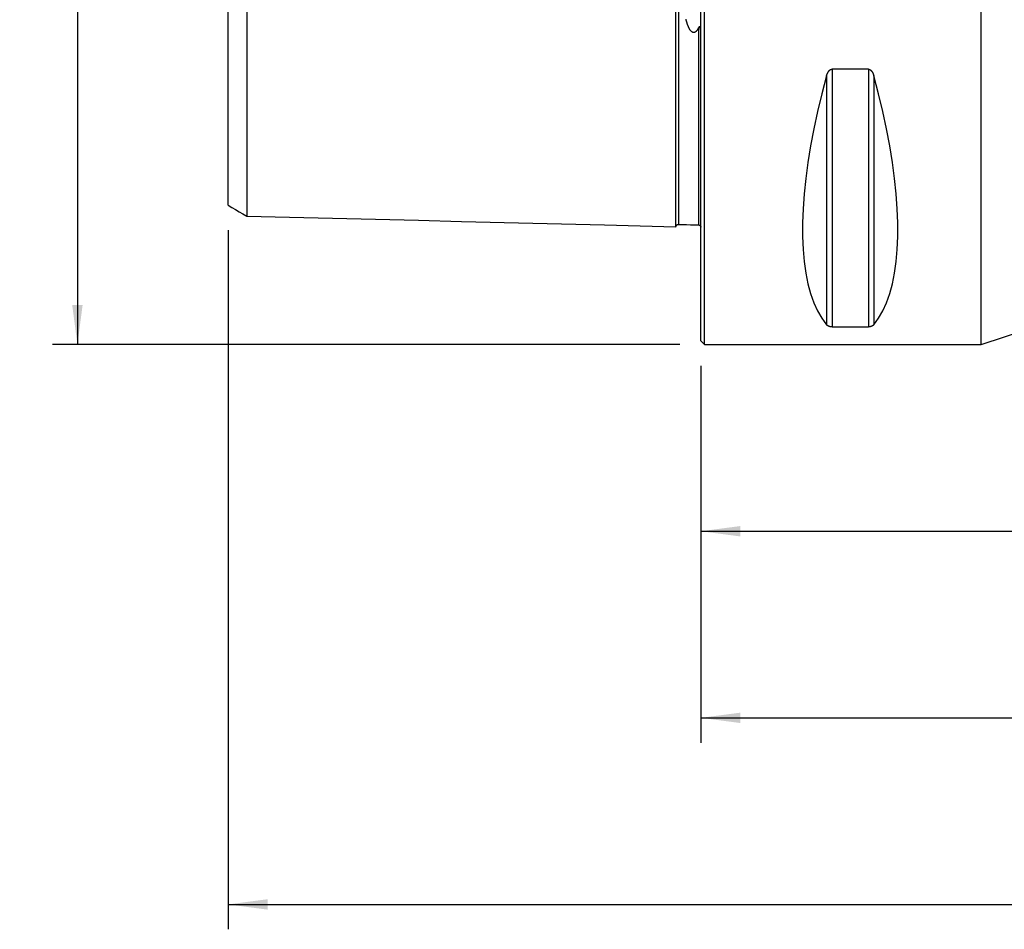
# Model space of a CAD drawing. Extents: x -55 to 153, y -78 to 78.
# Drawn here: x -55 to 24, y -78 to -5 of the extents above; entities that cross this region are included whole.
import ezdxf

# ---------------------------------------------------------------- set-up
doc = ezdxf.new("R2010")
doc.units = 0
doc.header["$MEASUREMENT"] = 0
doc.layers.get('0').update_dxf_attribs({"linetype": 'CONTINUOUS'})
for name, color, linetype in [('1', 4, 'CONTINUOUS'), ('SK1', 4, 'CONTINUOUS'), ('SK2', 7, 'CONTINUOUS')]:
    doc.layers.add(name, color=color, linetype=linetype)
doc.styles.add('SANDVIK_STYLE', font='simplex.shx', dxfattribs={"height": 3})
doc.styles.get("Standard").update_dxf_attribs({"font": 'simplex.shx'})
doc.dimstyles.new('SANDVIK_DIM', dxfattribs={"dimscale": 0, "dimtxt": 4.5, "dimasz": 4.57, "dimexe": 5, "dimexo": 0, "dimgap": 2.3, "dimtad": 1, "dimdsep": 46, "dimtxsty": 'SANDVIK_STYLE', "dimcen": 0.09, "dimclrd": 256, "dimclre": 256, "dimclrt": 256, "dimadec": 0, "dimazin": 0, "dimtfac": 1, "dimtofl": 0, "dimtmove": 2, "dimatfit": 3, "dimfxl": 1, "dimtolj": 1, "dimtzin": 0, "dimarcsym": 0})

# ---------------------------------------------------------------- blocks, each defined once
blk = doc.blocks.new('*D0')
for p, q in [((-1.7, 31.4925), (-52.10442, 31.4925)), ((-50.10442, 31.4925), (-50.10442, -31.4925)), ((-1.7, -31.4925), (-52.10442, -31.4925))]:
    blk.add_line(p, q)
for points in [[(-50.10442, 31.4925), (-49.686423, 28.3175), (-50.522416, 28.3175)], [(-50.10442, -31.4925), (-50.522416, -28.3175), (-49.686423, -28.3175)]]:
    blk.add_solid(points)
blk.add_text('%%c 63', height=3, rotation=90).set_placement((-51.60442, -4.073684))
blk = doc.blocks.new('*D1')
for p, q in [((97, -28.514225), (97, -48.5)), ((0, -33.1925), (0, -48.5)), ((0, -46.5), (97, -46.5))]:
    blk.add_line(p, q)
for points in [[(0, -46.5), (3.175, -46.082003), (3.175, -46.917997)], [(97, -46.5), (93.825, -46.917997), (93.825, -46.082003)]]:
    blk.add_solid(points)
blk.add_text('97.0', height=3).set_placement((45.057895, -45))
blk = doc.blocks.new('*D2')
for p, q in [((116, -23.4), (116, -63.5)), ((0, -33.1925), (0, -63.5)), ((0, -61.5), (116, -61.5))]:
    blk.add_line(p, q)
for points in [[(0, -61.5), (3.175, -61.082003), (3.175, -61.917997)], [(116, -61.5), (112.825, -61.917997), (112.825, -61.082003)]]:
    blk.add_solid(points)
blk.add_text('116.0', height=3).set_placement((54.206579, -60))
blk = doc.blocks.new('*D3')
for p, q in [((-38, -22.292359), (-38, -78.5)), ((116, -23.4), (116, -78.5)), ((-38, -76.5), (116, -76.5))]:
    blk.add_line(p, q)
for points in [[(-38, -76.5), (-34.825, -76.082003), (-34.825, -76.917997)], [(116, -76.5), (112.825, -76.917997), (112.825, -76.082003)]]:
    blk.add_solid(points)
blk.add_text('154.0', height=3).set_placement((34.673684, -75))

msp = doc.modelspace()

# ---------------------------------------------------------------- linework, layer by layer
at = {"layer": '1'}
for p, q in [((0, -31.1925), (0, 31.1925)), ((0.3, -31.4925), (0.3, 31.4925)), ((22.5225, -31.4925), (22.5225, 31.4925)), ((13.461325, -9.360622), (10.538675, -9.360622)), ((10.538675, -9.360622), (10.538675, -30.069192)), ((13.461325, -9.360622), (13.461325, -30.069192)), ((10.105662, -9.881204), (10.105662, -29.902163)), ((13.894338, -9.881204), (13.894338, -29.902163)), ((22.5225, -31.4925), (37.5, -26.5)), ((10.538675, -30.069192), (13.461325, -30.069192)), ((0, -31.1925), (0.3, -31.4925)), ((0.3, -31.4925), (22.5225, -31.4925))]:
    msp.add_line(p, q, dxfattribs=at)
for points in [[(10.105662, -9.881204, 0), (10.109796, -9.866362, 0), (10.114081, -9.851556, 0), (10.118517, -9.836789, 0), (10.12311, -9.822061, 0), (10.127864, -9.807378, 0), (10.132782, -9.792742, 0), (10.137869, -9.778155, 0), (10.143128, -9.763621, 0), (10.148564, -9.749143, 0), (10.15418, -9.734726, 0), (10.159981, -9.720373, 0), (10.165974, -9.70609, 0), (10.172164, -9.69188, 0), (10.178557, -9.67775, 0), (10.18516, -9.663706, 0), (10.191979, -9.649752, 0), (10.199019, -9.635897, 0), (10.20629, -9.622149, 0), (10.2138, -9.608515, 0), (10.221557, -9.595005, 0), (10.229568, -9.581629, 0), (10.237843, -9.568397, 0), (10.246391, -9.555322, 0), (10.255225, -9.542418, 0), (10.264354, -9.529702, 0), (10.273791, -9.517189, 0), (10.283544, -9.504897, 0), (10.293627, -9.492847, 0), (10.304053, -9.481064, 0), (10.314833, -9.469573, 0), (10.32598, -9.458404, 0), (10.337506, -9.44759, 0), (10.349423, -9.437167, 0), (10.36174, -9.427175, 0), (10.374465, -9.41766, 0), (10.387604, -9.40867, 0), (10.401158, -9.40026, 0), (10.415125, -9.392489, 0), (10.429496, -9.38542, 0), (10.444249, -9.379111, 0), (10.459361, -9.373627, 0), (10.474798, -9.369045, 0), (10.490513, -9.365423, 0), (10.506442, -9.362787, 0), (10.52252, -9.361172, 0), (10.538675, -9.360622, 0)], [(13.461325, -9.360622, 0), (13.477137, -9.361138, 0), (13.492878, -9.36267, 0), (13.508476, -9.365199, 0), (13.52387, -9.368691, 0), (13.539005, -9.373093, 0), (13.553836, -9.378358, 0), (13.568326, -9.384426, 0), (13.582451, -9.391231, 0), (13.596194, -9.398717, 0), (13.609541, -9.406827, 0), (13.622492, -9.415503, 0), (13.635046, -9.424694, 0), (13.647207, -9.434354, 0), (13.658982, -9.444438, 0), (13.67038, -9.454908, 0), (13.681411, -9.465729, 0), (13.692086, -9.476869, 0), (13.702418, -9.488297, 0), (13.712418, -9.49999, 0), (13.722097, -9.511925, 0), (13.731465, -9.524081, 0), (13.740535, -9.53644, 0), (13.749318, -9.548983, 0), (13.757825, -9.561697, 0), (13.766065, -9.574567, 0), (13.774045, -9.587584, 0), (13.781774, -9.600735, 0), (13.789263, -9.61401, 0), (13.79652, -9.627399, 0), (13.803552, -9.640895, 0), (13.810368, -9.654489, 0), (13.816971, -9.668176, 0), (13.823369, -9.681948, 0), (13.829568, -9.695801, 0), (13.835574, -9.709729, 0), (13.841393, -9.723726, 0), (13.847031, -9.737787, 0), (13.852491, -9.75191, 0), (13.857778, -9.76609, 0), (13.862897, -9.780324, 0), (13.867851, -9.794608, 0), (13.872644, -9.808939, 0), (13.877282, -9.823314, 0), (13.881767, -9.837731, 0), (13.886103, -9.852186, 0), (13.890292, -9.866678, 0), (13.894338, -9.881204, 0)], [(10.105662, -9.881204, 0), (9.724237, -11.336265, 0), (9.382843, -12.764025, 0), (9.082303, -14.161047, 0), (8.823339, -15.523966, 0), (8.606577, -16.849501, 0), (8.432537, -18.134459, 0), (8.301639, -19.375745, 0), (8.214198, -20.570371, 0), (8.170425, -21.715459, 0), (8.170425, -22.808253, 0), (8.214198, -23.846119, 0), (8.301639, -24.82656, 0), (8.432537, -25.747213, 0), (8.606577, -26.605862, 0), (8.823339, -27.400438, 0), (9.082303, -28.12903, 0), (9.382843, -28.789881, 0), (9.724237, -29.3814, 0), (10.105662, -29.902163, 0)], [(13.894338, -29.902163, 0), (14.275763, -29.3814, 0), (14.617157, -28.789881, 0), (14.917697, -28.12903, 0), (15.176661, -27.400438, 0), (15.393423, -26.605862, 0), (15.567463, -25.747213, 0), (15.698361, -24.82656, 0), (15.785802, -23.846119, 0), (15.829575, -22.808253, 0), (15.829575, -21.715459, 0), (15.785802, -20.570371, 0), (15.698361, -19.375745, 0), (15.567463, -18.134459, 0), (15.393423, -16.849501, 0), (15.176661, -15.523966, 0), (14.917697, -14.161047, 0), (14.617157, -12.764025, 0), (14.275763, -11.336265, 0), (13.894338, -9.881204, 0)], [(10.538675, -30.069192, 0), (10.522863, -30.069031, 0), (10.507122, -30.068554, 0), (10.491524, -30.067767, 0), (10.47613, -30.066679, 0), (10.460995, -30.065307, 0), (10.446164, -30.063665, 0), (10.431674, -30.061772, 0), (10.417549, -30.059646, 0), (10.403806, -30.057306, 0), (10.390459, -30.054769, 0), (10.377508, -30.052052, 0), (10.364954, -30.049171, 0), (10.352793, -30.04614, 0), (10.341018, -30.042972, 0), (10.32962, -30.039678, 0), (10.318589, -30.03627, 0), (10.307914, -30.032757, 0), (10.297582, -30.029149, 0), (10.287582, -30.025452, 0), (10.277903, -30.021673, 0), (10.268535, -30.017819, 0), (10.259465, -30.013895, 0), (10.250682, -30.009906, 0), (10.242175, -30.005858, 0), (10.233935, -30.001753, 0), (10.225955, -29.997596, 0), (10.218226, -29.99339, 0), (10.210737, -29.989138, 0), (10.20348, -29.984842, 0), (10.196448, -29.980505, 0), (10.189632, -29.97613, 0), (10.183029, -29.971719, 0), (10.176631, -29.967273, 0), (10.170432, -29.962793, 0), (10.164426, -29.958283, 0), (10.158607, -29.953743, 0), (10.152969, -29.949174, 0), (10.147509, -29.944579, 0), (10.142222, -29.939957, 0), (10.137103, -29.93531, 0), (10.132149, -29.93064, 0), (10.127356, -29.925946, 0), (10.122718, -29.921231, 0), (10.118233, -29.916494, 0), (10.113897, -29.911737, 0), (10.109708, -29.90696, 0), (10.105662, -29.902163, 0)], [(13.894338, -29.902163, 0), (13.890204, -29.907064, 0), (13.885919, -29.911944, 0), (13.881483, -29.916804, 0), (13.87689, -29.921642, 0), (13.872136, -29.926458, 0), (13.867218, -29.931251, 0), (13.862131, -29.936019, 0), (13.856872, -29.940763, 0), (13.851436, -29.94548, 0), (13.84582, -29.95017, 0), (13.840019, -29.954831, 0), (13.834026, -29.959462, 0), (13.827836, -29.964062, 0), (13.821443, -29.968629, 0), (13.81484, -29.97316, 0), (13.808021, -29.977656, 0), (13.800981, -29.982112, 0), (13.79371, -29.986527, 0), (13.7862, -29.990899, 0), (13.778443, -29.995224, 0), (13.770432, -29.999499, 0), (13.762157, -30.003722, 0), (13.753609, -30.007889, 0), (13.744775, -30.011994, 0), (13.735646, -30.016035, 0), (13.726209, -30.020005, 0), (13.716456, -30.023899, 0), (13.706373, -30.027711, 0), (13.695947, -30.031433, 0), (13.685167, -30.035059, 0), (13.67402, -30.038578, 0), (13.662494, -30.041981, 0), (13.650577, -30.045257, 0), (13.63826, -30.048393, 0), (13.625535, -30.051377, 0), (13.612396, -30.054192, 0), (13.598842, -30.056824, 0), (13.584875, -30.059253, 0), (13.570504, -30.061461, 0), (13.555751, -30.06343, 0), (13.540639, -30.065141, 0), (13.525202, -30.066569, 0), (13.509487, -30.067697, 0), (13.493558, -30.068518, 0), (13.47748, -30.069021, 0), (13.461325, -30.069192, 0)]]:
    msp.add_polyline3d(points, dxfattribs=at)
at = {"layer": 'SK1'}
for p, q in [((-1.999937, -22.025123), (-1.999937, 22.025123)), ((-1.794977, 21.830211), (-1.794977, -21.830211)), ((-36.5, 21.158372), (-36.5, -21.158372)), ((-38, -20.292359), (-38, 20.292359)), ((-0.194914, -6.038944), (-0.194914, -21.87041)), ((-1.999937, -22.025123), (-1.999263, -22.012993))]:
    msp.add_line(p, q, dxfattribs=at)
for points in [[(-0.194914, -6.038944, 0), (-0.204716, -6.058714, 0), (-0.214787, -6.078361, 0), (-0.225145, -6.097874, 0), (-0.235807, -6.117241, 0), (-0.246791, -6.136449, 0), (-0.258119, -6.155483, 0), (-0.269821, -6.174321, 0), (-0.281926, -6.19294, 0), (-0.294462, -6.211316, 0), (-0.307462, -6.229419, 0), (-0.32097, -6.24721, 0), (-0.335031, -6.264643, 0), (-0.349693, -6.281664, 0), (-0.365014, -6.298204, 0), (-0.381057, -6.31418, 0), (-0.397887, -6.329489, 0), (-0.415582, -6.343996, 0), (-0.434215, -6.357534, 0), (-0.453849, -6.369901, 0), (-0.474527, -6.380845, 0), (-0.496249, -6.390074, 0), (-0.518953, -6.397244, 0), (-0.542463, -6.402032, 0), (-0.566497, -6.404164, 0), (-0.590679, -6.403496, 0), (-0.614604, -6.400062, 0), (-0.637934, -6.39411, 0), (-0.660401, -6.385872, 0), (-0.681877, -6.375712, 0), (-0.702316, -6.363953, 0), (-0.721737, -6.350879, 0), (-0.740194, -6.336727, 0), (-0.757746, -6.321682, 0), (-0.774466, -6.305894, 0), (-0.790431, -6.289491, 0), (-0.805703, -6.272565, 0), (-0.820337, -6.255191, 0), (-0.834393, -6.237435, 0), (-0.847922, -6.219351, 0), (-0.860961, -6.200972, 0), (-0.873539, -6.18234, 0), (-0.885704, -6.163464, 0), (-0.897466, -6.144418, 0), (-0.90882, -6.125297, 0), (-0.920291, -6.105114, 0), (-0.930044, -6.087551, 0), (-0.941369, -6.06615, 0), (-0.955422, -6.038683, 0), (-0.955787, -6.037879, 0), (-0.970828, -6.007111, 0), (-0.97935, -5.988895, 0), (-0.988358, -5.969154, 0), (-0.997661, -5.948302, 0), (-1.006382, -5.928135, 0), (-1.015027, -5.90766, 0), (-1.023519, -5.88705, 0), (-1.031798, -5.866445, 0), (-1.039903, -5.845786, 0), (-1.047855, -5.825047, 0), (-1.055655, -5.804248, 0), (-1.063304, -5.7834, 0), (-1.070812, -5.7625, 0), (-1.078182, -5.741547, 0), (-1.085417, -5.720546, 0), (-1.092523, -5.699498, 0), (-1.099503, -5.678406, 0), (-1.106361, -5.65727, 0), (-1.113104, -5.636087, 0), (-1.119732, -5.614873, 0), (-1.126248, -5.593633, 0), (-1.132668, -5.572322, 0), (-1.139001, -5.55092, 0), (-1.145212, -5.529577, 0), (-1.151269, -5.50843, 0), (-1.157268, -5.487099, 0), (-1.163371, -5.464941, 0), (-1.169418, -5.442612, 0), (-1.174816, -5.422529, 0), (-1.179542, -5.404794, 0), (-1.185534, -5.381557, 0), (-1.19436, -5.346481, 0)], [(0.000019, -6.508276, 0), (-0.000042, -6.496188, 0), (-0.000134, -6.484093, 0), (-0.000257, -6.471989, 0), (-0.00041, -6.459877, 0), (-0.000594, -6.447757, 0), (-0.000811, -6.435629, 0), (-0.00106, -6.423493, 0), (-0.001343, -6.411349, 0), (-0.001662, -6.399197, 0), (-0.002017, -6.387037, 0), (-0.002411, -6.374869, 0), (-0.002846, -6.362693, 0), (-0.003322, -6.350508, 0), (-0.003841, -6.338316, 0), (-0.004406, -6.326115, 0), (-0.005018, -6.313906, 0), (-0.005678, -6.30169, 0), (-0.006387, -6.289466, 0), (-0.007148, -6.277234, 0), (-0.007964, -6.264995, 0), (-0.008841, -6.252748, 0), (-0.009781, -6.240494, 0), (-0.010789, -6.228232, 0), (-0.01187, -6.215965, 0), (-0.013027, -6.203691, 0), (-0.014265, -6.191411, 0), (-0.015588, -6.179127, 0), (-0.017, -6.166839, 0), (-0.018505, -6.154547, 0), (-0.020116, -6.142254, 0), (-0.021845, -6.129961, 0), (-0.023703, -6.11767, 0), (-0.025703, -6.105384, 0), (-0.027858, -6.093106, 0), (-0.030178, -6.08084, 0), (-0.032685, -6.068593, 0), (-0.035409, -6.056372, 0), (-0.038386, -6.04419, 0), (-0.041647, -6.032061, 0), (-0.045221, -6.020003, 0), (-0.049187, -6.008052, 0), (-0.053659, -5.99627, 0), (-0.058748, -5.984741, 0), (-0.064564, -5.97359, 0), (-0.071334, -5.963074, 0), (-0.079316, -5.953672, 0), (-0.088698, -5.946223, 0), (-0.099257, -5.941887, 0), (-0.110128, -5.941342, 0), (-0.120434, -5.944093, 0), (-0.129871, -5.949124, 0), (-0.138469, -5.955666, 0), (-0.146359, -5.963225, 0), (-0.153692, -5.971469, 0), (-0.160541, -5.98024, 0), (-0.166976, -5.98942, 0), (-0.173075, -5.998908, 0), (-0.178893, -6.008636, 0), (-0.184453, -6.018572, 0), (-0.189787, -6.028682, 0), (-0.194914, -6.038944, 0)], [(-38, -20.292359, 0), (-37.7, -20.465562, 0), (-37.4, -20.638765, 0), (-37.1, -20.811968, 0), (-36.8, -20.985171, 0), (-36.5, -21.158374, 0)], [(-36.5, -21.158372, 0), (-33.049991, -21.245047, 0), (-29.599982, -21.331722, 0), (-26.149973, -21.418397, 0), (-22.699964, -21.505073, 0), (-19.249955, -21.591748, 0)], [(-19.249955, -21.591748, 0), (-13.499949, -21.736206, 0), (-7.749943, -21.880664, 0), (-1.999937, -22.025123, 0)], [(-1.999263, -22.012993, 0), (-1.998496, -22.005667, 0), (-1.997461, -21.998377, 0), (-1.996157, -21.991128, 0), (-1.994587, -21.983931, 0), (-1.992754, -21.976797, 0), (-1.990658, -21.969736, 0), (-1.988304, -21.962756, 0), (-1.985695, -21.955867, 0), (-1.982834, -21.949079, 0), (-1.979724, -21.9424, 0), (-1.976371, -21.935841, 0), (-1.972778, -21.92941, 0), (-1.968951, -21.923116, 0), (-1.964896, -21.916968, 0), (-1.960618, -21.910975, 0), (-1.956124, -21.905145, 0), (-1.95142, -21.899487, 0), (-1.946509, -21.894004, 0), (-1.941398, -21.888703, 0), (-1.936095, -21.883593, 0), (-1.930606, -21.878682, 0), (-1.924941, -21.873975, 0), (-1.919105, -21.86948, 0), (-1.913107, -21.865203, 0), (-1.906956, -21.86115, 0), (-1.90066, -21.857326, 0), (-1.894227, -21.853736, 0), (-1.887666, -21.850386, 0), (-1.880987, -21.847279, 0), (-1.874197, -21.844421, 0), (-1.867307, -21.841814, 0), (-1.860325, -21.839463, 0), (-1.853262, -21.837371, 0), (-1.846126, -21.83554, 0), (-1.838928, -21.833974, 0), (-1.831677, -21.832673, 0), (-1.824383, -21.83164, 0), (-1.817056, -21.830877, 0), (-1.809706, -21.830384, 0), (-1.802345, -21.830162, 0), (-1.794977, -21.830211, 0)], [(-1.794977, -21.830211, 0), (-1.474964, -21.838251, 0), (-1.154952, -21.846291, 0), (-0.834939, -21.854331, 0), (-0.514927, -21.86237, 0), (-0.194914, -21.87041, 0)], [(-0.194914, -21.870412, 0), (-0.188223, -21.870692, 0), (-0.181546, -21.871196, 0), (-0.174886, -21.871923, 0), (-0.168254, -21.872874, 0), (-0.161656, -21.874046, 0), (-0.155099, -21.875439, 0), (-0.148592, -21.877051, 0), (-0.142141, -21.878881, 0), (-0.135754, -21.880926, 0), (-0.129438, -21.883185, 0), (-0.1232, -21.885654, 0), (-0.117047, -21.888332, 0), (-0.110987, -21.891216, 0), (-0.105025, -21.894302, 0), (-0.099169, -21.897587, 0), (-0.093426, -21.901067, 0), (-0.087802, -21.904739, 0), (-0.082303, -21.908598, 0), (-0.076935, -21.912641, 0), (-0.071705, -21.916864, 0), (-0.066618, -21.921261, 0), (-0.061681, -21.925828, 0), (-0.056899, -21.930558, 0), (-0.052279, -21.935447, 0), (-0.047826, -21.940489, 0), (-0.043545, -21.945679, 0), (-0.03944, -21.951009, 0), (-0.035517, -21.956475, 0), (-0.031779, -21.962071, 0), (-0.028232, -21.967789, 0), (-0.024879, -21.973623, 0), (-0.021725, -21.979567, 0), (-0.018772, -21.985613, 0), (-0.016024, -21.991756, 0), (-0.013484, -21.997988, 0), (-0.011155, -22.004301, 0), (-0.009041, -22.010689, 0), (-0.007142, -22.017145, 0), (-0.005461, -22.02366, 0), (-0.004001, -22.030228, 0), (-0.002763, -22.036842, 0), (-0.001748, -22.043485, 0), (-0.000958, -22.050158, 0), (-0.00051, -22.05521, 0), (-0.000422, -22.056424, 0), (-0.000364, -22.05728, 0), (-0.000319, -22.057997, 0), (-0.00028, -22.058632, 0), (-0.000247, -22.059213, 0), (-0.000217, -22.059753, 0), (-0.00019, -22.060261, 0), (-0.000166, -22.060743, 0), (-0.000144, -22.061203, 0), (-0.000124, -22.061644, 0), (-0.000105, -22.062069, 0), (-0.000088, -22.062478, 0), (-0.000072, -22.062875, 0), (-0.000057, -22.06326, 0), (-0.000044, -22.063634, 0), (-0.000031, -22.063998, 0), (-0.00002, -22.064352, 0), (-0.00001, -22.064697, 0), (0, -22.065035, 0)]]:
    msp.add_polyline3d(points, dxfattribs=at)

# ---------------------------------------------------------------- dimensions: what is measured, and where the dimension line sits
at = {"layer": 'SK2'}
dim = msp.add_linear_dim(base=(-50.10442, -31.4925), p1=(-1.7, 31.4925), p2=(-1.7, -31.4925), angle=90, text='%%c 63', dimstyle='SANDVIK_DIM', dxfattribs=at)
dim.commit()
dim.dimension.update_dxf_attribs({"geometry": '*D0', "text_midpoint": (-51.60442, -4.073684)})
for base, p1, p2, text, picture, middle in [((116, -76.5), (-38, -22.292359), (116, -23.4), '154.0', '*D3', (34.673684, -75)), ((116, -61.5), (0, -33.1925), (116, -23.4), '116.0', '*D2', (54.206579, -60)), ((97, -46.5), (0, -33.1925), (97, -28.514225), '97.0', '*D1', (45.057895, -45))]:
    dim = msp.add_linear_dim(base=base, p1=p1, p2=p2, text=text, dimstyle='SANDVIK_DIM', dxfattribs=at)
    dim.commit()
    dim.dimension.update_dxf_attribs({"geometry": picture, "text_midpoint": middle})

doc.saveas('drawing.dxf')
